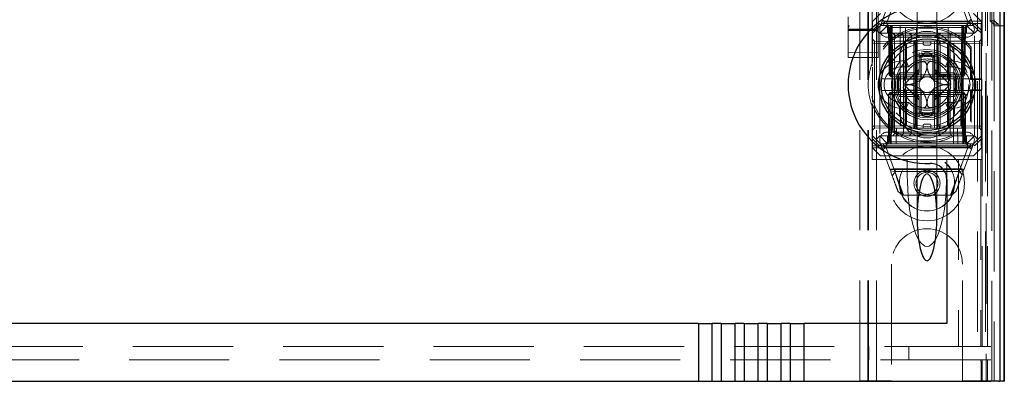
# Model space of a CAD drawing. Units: millimetres. Extents: x 11 to 205, y 5 to 292.
# Drawn here: x 86 to 98, y 113 to 117 of the extents above; entities that cross this region are included whole.
import ezdxf

# ---------------------------------------------------------------- set-up
doc = ezdxf.new("R2010")
doc.units = ezdxf.units.MM
doc.linetypes.add('HIDDEN', pattern=[1.905, 1.27, -0.635])

msp = doc.modelspace()

# ---------------------------------------------------------------- linework, layer by layer
at = {"color": 7, "linetype": 'HIDDEN', "lineweight": 18}
for p, q in [((96.323, 112.844), (96.323, 232.844)), ((96.423, 112.844), (96.423, 232.844)), ((97.703, 232.844), (97.703, 112.844)), ((97.803, 232.844), (97.803, 112.844)), ((96.313, 112.844), (96.313, 223.579)), ((96.213, 112.844), (96.213, 222.129)), ((97.991, 142.557), (97.991, 112.837)), ((96.063, 140.313), (96.063, 117.312)), ((96.443, 117.312), (96.443, 140.313)), ((97.761, 113.277), (97.761, 139.815)), ((97.813, 139.854), (97.813, 112.844)), ((97.831, 113.277), (97.831, 139.815)), ((97.883, 112.837), (97.883, 139.854)), ((97.911, 117.337), (97.911, 139.817)), ((97.911, 117.362), (97.911, 139.792)), ((97.991, 117.337), (97.991, 139.817)), ((97.862, 117.403), (97.862, 139.75)), ((96.938, 118.275), (96.938, 117.204)), ((97.188, 117.204), (97.188, 118.275)), ((96.668, 117.693), (96.561, 117.404)), ((97.578, 117.404), (97.471, 117.693)), ((97.526, 117.687), (97.653, 117.344)), ((96.473, 117.344), (96.598, 117.682)), ((96.368, 116.864), (96.368, 117.544)), ((96.473, 117.494), (96.373, 117.394)), ((97.753, 117.394), (97.653, 117.494)), ((97.76, 117.544), (97.76, 117.397)), ((96.07, 117.313), (96.062, 117.307)), ((97.76, 117.397), (96.368, 117.397)), ((97.749, 117.369), (96.368, 117.369)), ((96.373, 117.279), (96.373, 117.394)), ((96.373, 117.279), (96.462, 117.369)), ((96.473, 117.344), (96.418, 117.289)), ((96.444, 117.307), (96.436, 117.312)), ((96.462, 117.369), (96.473, 117.344)), ((96.563, 117.344), (96.463, 117.244)), ((96.473, 117.344), (96.563, 117.344)), ((96.53, 117.388), (97.591, 117.388)), ((96.538, 117.344), (96.563, 117.319)), ((96.573, 117.319), (96.548, 117.344)), ((96.585, 117.319), (96.559, 117.344)), ((96.563, 117.394), (97.563, 117.394)), ((96.563, 117.344), (96.623, 117.344)), ((96.563, 117.319), (97.563, 117.319)), ((96.563, 117.319), (96.563, 117.244)), ((96.573, 117.319), (96.584, 116.719)), ((96.585, 117.319), (96.595, 116.719)), ((96.598, 117.319), (96.598, 117.344)), ((96.598, 117.344), (96.598, 117.319)), ((96.609, 116.719), (96.598, 117.319)), ((96.598, 117.319), (96.609, 116.719)), ((96.61, 117.344), (96.61, 117.319)), ((96.61, 117.319), (96.61, 117.344)), ((96.62, 116.719), (96.61, 117.319)), ((96.61, 117.319), (97.516, 117.319)), ((96.61, 117.319), (96.62, 116.719)), ((96.61, 117.319), (96.61, 117.319)), ((96.623, 117.344), (96.623, 117.244)), ((96.928, 117.344), (96.623, 117.344)), ((96.634, 116.044), (96.623, 117.344)), ((96.723, 117.344), (96.728, 115.844)), ((96.789, 116.044), (96.792, 117.344)), ((96.928, 116.044), (96.928, 117.344)), ((97.198, 117.344), (96.928, 117.344)), ((97.198, 116.044), (97.198, 117.344)), ((97.503, 117.344), (97.198, 117.344)), ((97.337, 116.044), (97.333, 117.344)), ((97.397, 115.844), (97.403, 117.344)), ((97.503, 117.344), (97.491, 116.044)), ((97.503, 117.344), (97.563, 117.344)), ((97.503, 117.244), (97.503, 117.344)), ((97.516, 117.319), (97.506, 116.719)), ((97.516, 117.344), (97.516, 117.319)), ((97.527, 117.319), (97.517, 116.719)), ((97.517, 116.719), (97.527, 117.319)), ((97.527, 117.319), (97.527, 117.344)), ((97.527, 117.344), (97.527, 117.319)), ((97.531, 116.719), (97.541, 117.319)), ((97.566, 117.344), (97.541, 117.319)), ((97.542, 116.719), (97.552, 117.319)), ((97.578, 117.344), (97.552, 117.319)), ((97.663, 117.244), (97.563, 117.344)), ((97.563, 117.344), (97.653, 117.344)), ((97.563, 117.319), (97.588, 117.344)), ((97.563, 117.244), (97.563, 117.319)), ((97.663, 117.369), (97.653, 117.344)), ((97.708, 117.289), (97.653, 117.344)), ((97.663, 117.369), (97.753, 117.279)), ((97.76, 117.397), (97.749, 117.369)), ((97.749, 117.369), (97.749, 116.669)), ((97.753, 117.394), (97.753, 117.279)), ((97.862, 117.403), (97.913, 117.403)), ((97.911, 117.362), (97.862, 117.403)), ((97.963, 117.362), (97.911, 117.362)), ((97.911, 117.337), (97.991, 117.337)), ((97.913, 117.42), (97.913, 117.403)), ((97.913, 117.403), (97.963, 117.362)), ((97.913, 117.403), (97.913, 112.844)), ((97.963, 117.337), (97.963, 117.362)), ((97.991, 117.337), (98.04, 117.337)), ((96.063, 117.288), (96.063, 117.237)), ((96.063, 117.237), (96.063, 117.16)), ((96.223, 117.279), (96.083, 117.279)), ((96.223, 117.283), (96.159, 117.283)), ((96.424, 117.297), (96.223, 117.298)), ((96.347, 117.282), (96.223, 117.283)), ((96.423, 117.278), (96.223, 117.279)), ((96.418, 117.289), (96.373, 117.244)), ((96.373, 117.244), (96.373, 117.279)), ((96.373, 117.244), (96.373, 116.88)), ((96.463, 117.244), (96.418, 117.289)), ((96.443, 117.237), (96.443, 117.288)), ((96.443, 117.16), (96.443, 117.237)), ((96.623, 117.244), (96.463, 117.244)), ((96.463, 117.244), (96.463, 115.944)), ((97.563, 117.194), (96.563, 117.194)), ((96.623, 116.044), (96.623, 117.244)), ((96.623, 117.244), (97.503, 117.244)), ((96.628, 117.244), (96.653, 117.219)), ((96.653, 117.244), (96.653, 117.219)), ((96.653, 117.219), (96.673, 117.219)), ((96.653, 117.219), (96.653, 115.969)), ((96.673, 117.219), (97.063, 117.219)), ((96.738, 117.244), (96.763, 117.219)), ((96.763, 115.969), (96.763, 117.219)), ((96.838, 117.244), (96.863, 117.219)), ((96.863, 117.244), (96.863, 117.219)), ((96.863, 117.144), (96.863, 117.219)), ((96.938, 117.204), (96.938, 117.191)), ((97.063, 117.219), (97.213, 117.219)), ((97.188, 117.191), (97.188, 117.204)), ((97.238, 117.244), (97.213, 117.219)), ((97.213, 117.219), (97.213, 117.244)), ((97.213, 117.144), (97.213, 117.219)), ((97.213, 117.219), (97.356, 117.219)), ((97.378, 117.244), (97.356, 117.219)), ((97.356, 117.219), (97.423, 117.219)), ((97.356, 115.969), (97.356, 117.219)), ((97.423, 117.219), (97.523, 117.219)), ((97.663, 117.244), (97.503, 117.244)), ((97.503, 116.044), (97.503, 117.244)), ((97.523, 117.219), (97.54, 117.236)), ((97.523, 115.969), (97.523, 117.219)), ((97.708, 117.289), (97.663, 117.244)), ((97.663, 115.944), (97.663, 117.244)), ((97.753, 117.244), (97.708, 117.289)), ((97.753, 117.279), (97.753, 117.244)), ((97.753, 117.244), (97.753, 115.944)), ((96.063, 117.16), (96.063, 117.016)), ((96.398, 117.144), (96.373, 117.169)), ((96.373, 117.119), (96.398, 117.119)), ((96.398, 117.144), (96.398, 117.119)), ((96.898, 117.139), (96.398, 117.144)), ((96.398, 117.119), (96.898, 117.114)), ((96.398, 116.069), (96.398, 117.119)), ((96.443, 117.016), (96.443, 117.16)), ((96.673, 117.144), (97.063, 117.144)), ((96.788, 117.105), (96.788, 116.694)), ((96.797, 116.694), (96.797, 117.11)), ((96.805, 116.694), (96.805, 117.113)), ((96.898, 117.114), (96.898, 117.139)), ((96.923, 117.114), (96.898, 117.139)), ((96.898, 117.114), (96.898, 116.074)), ((96.898, 117.114), (96.923, 117.114)), ((96.923, 117.114), (96.898, 117.114)), ((96.913, 116.943), (96.913, 117.144)), ((96.923, 116.074), (96.923, 117.114)), ((96.938, 117.161), (96.938, 116.028)), ((97.013, 117.114), (97.013, 117.144)), ((97.033, 117.094), (97.093, 117.094)), ((97.063, 117.144), (97.213, 117.144)), ((97.113, 117.114), (97.113, 117.144)), ((97.156, 116.044), (97.156, 117.144)), ((97.188, 116.027), (97.188, 117.16)), ((97.228, 117.139), (97.203, 117.114)), ((97.203, 117.114), (97.228, 117.114)), ((97.203, 117.114), (97.203, 116.074)), ((97.228, 117.114), (97.203, 117.114)), ((97.213, 117.144), (97.223, 117.144)), ((97.223, 117.144), (97.496, 117.144)), ((97.728, 117.144), (97.228, 117.139)), ((97.228, 117.139), (97.228, 117.114)), ((97.228, 117.114), (97.728, 117.119)), ((97.228, 116.074), (97.228, 117.114)), ((97.321, 117.113), (97.321, 116.694)), ((97.328, 117.11), (97.328, 116.694)), ((97.338, 116.694), (97.338, 117.105)), ((97.623, 117.07), (97.615, 117.047)), ((97.623, 116.669), (97.623, 117.07)), ((97.753, 117.169), (97.728, 117.144)), ((97.728, 117.119), (97.728, 117.144)), ((97.728, 117.119), (97.753, 117.119)), ((97.728, 117.119), (97.728, 116.069)), ((96.063, 117.016), (96.063, 116.937)), ((96.223, 117.003), (96.063, 117.004)), ((96.443, 117.004), (96.223, 117.003)), ((96.443, 116.937), (96.443, 117.016)), ((96.913, 116.943), (96.913, 116.744)), ((96.963, 117.002), (96.963, 116.96)), ((96.963, 116.744), (96.963, 116.96)), ((97.163, 116.96), (97.163, 117.002)), ((97.163, 116.96), (97.163, 116.744)), ((97.213, 116.744), (97.213, 116.943)), ((97.615, 116.661), (97.615, 117.047)), ((96.063, 116.937), (96.223, 116.936)), ((96.223, 116.936), (96.443, 116.937)), ((96.368, 116.864), (96.368, 116.833)), ((96.373, 116.816), (96.373, 116.372)), ((96.743, 116.894), (96.798, 116.894)), ((96.743, 116.819), (96.828, 116.819)), ((96.798, 116.894), (96.828, 116.819)), ((97.327, 116.894), (97.297, 116.819)), ((97.297, 116.819), (97.383, 116.819)), ((97.327, 116.894), (97.383, 116.894)), ((96.584, 116.719), (96.595, 116.719)), ((96.61, 116.694), (96.584, 116.719)), ((96.595, 116.719), (96.62, 116.719)), ((96.595, 116.719), (96.621, 116.694)), ((96.61, 116.694), (96.609, 116.719)), ((96.609, 116.719), (96.61, 116.694)), ((96.61, 116.694), (96.621, 116.694)), ((96.62, 116.719), (96.621, 116.694)), ((97.506, 116.719), (96.62, 116.719)), ((96.621, 116.694), (96.62, 116.719)), ((96.621, 116.694), (96.655, 116.694)), ((96.697, 116.694), (96.655, 116.694)), ((96.697, 116.694), (96.913, 116.694)), ((96.913, 116.744), (96.714, 116.744)), ((96.964, 116.785), (96.787, 116.608)), ((96.913, 116.694), (96.913, 116.744)), ((96.913, 116.744), (96.963, 116.744)), ((96.913, 116.694), (96.963, 116.744)), ((96.913, 116.494), (96.913, 116.694)), ((96.913, 116.694), (97.213, 116.694)), ((96.933, 116.713), (96.933, 116.475)), ((97.338, 116.608), (97.162, 116.785)), ((97.163, 116.744), (97.213, 116.744)), ((97.163, 116.744), (97.213, 116.694)), ((97.193, 116.713), (97.193, 116.475)), ((97.206, 116.724), (97.206, 116.694)), ((97.21, 116.724), (97.21, 116.694)), ((97.213, 116.744), (97.213, 116.694)), ((97.412, 116.744), (97.213, 116.744)), ((97.213, 116.724), (97.213, 116.694)), ((97.213, 116.694), (97.429, 116.694)), ((97.221, 116.724), (97.221, 116.694)), ((97.229, 116.724), (97.229, 116.694)), ((97.247, 116.724), (97.247, 116.694)), ((97.25, 116.724), (97.25, 116.694)), ((97.251, 116.724), (97.251, 116.694)), ((97.251, 116.724), (97.251, 116.694)), ((97.252, 116.724), (97.252, 116.694)), ((97.253, 116.724), (97.253, 116.694)), ((97.254, 116.724), (97.254, 116.694)), ((97.277, 116.724), (97.273, 116.724)), ((97.273, 116.724), (97.273, 116.694)), ((97.274, 116.724), (97.274, 116.694)), ((97.281, 116.724), (97.281, 116.694)), ((97.281, 116.724), (97.281, 116.694)), ((97.285, 116.724), (97.285, 116.694)), ((97.285, 116.724), (97.285, 116.694)), ((97.288, 116.724), (97.288, 116.694)), ((97.294, 116.724), (97.294, 116.694)), ((97.295, 116.724), (97.3, 116.724)), ((97.295, 116.724), (97.295, 116.694)), ((97.296, 116.724), (97.296, 116.694)), ((97.3, 116.724), (97.3, 116.694)), ((97.317, 116.724), (97.317, 116.694)), ((97.318, 116.724), (97.318, 116.694)), ((97.318, 116.724), (97.318, 116.694)), ((97.324, 116.724), (97.324, 116.694)), ((97.325, 116.724), (97.325, 116.694)), ((97.325, 116.724), (97.325, 116.694)), ((97.344, 116.724), (97.344, 116.694)), ((97.348, 116.724), (97.348, 116.694)), ((97.355, 116.724), (97.355, 116.694)), ((97.36, 116.724), (97.36, 116.694)), ((97.363, 116.724), (97.363, 116.694)), ((97.471, 116.694), (97.429, 116.694)), ((97.471, 116.694), (97.505, 116.694)), ((97.506, 116.719), (97.505, 116.694)), ((97.531, 116.719), (97.505, 116.694)), ((97.505, 116.694), (97.516, 116.694)), ((97.506, 116.719), (97.531, 116.719)), ((97.516, 116.694), (97.517, 116.719)), ((97.542, 116.719), (97.516, 116.694)), ((97.517, 116.719), (97.516, 116.694)), ((97.542, 116.719), (97.531, 116.719)), ((96.488, 116.669), (96.772, 116.669)), ((96.772, 116.669), (96.78, 116.669)), ((96.787, 116.58), (96.964, 116.403)), ((97.162, 116.403), (97.338, 116.58)), ((97.346, 116.669), (97.353, 116.669)), ((97.353, 116.669), (97.638, 116.669)), ((97.615, 116.661), (97.623, 116.669)), ((97.615, 116.661), (97.758, 116.661)), ((97.638, 116.669), (97.749, 116.669)), ((97.749, 116.669), (97.758, 116.661)), ((97.758, 116.527), (97.758, 116.661)), ((96.772, 116.519), (96.488, 116.519)), ((96.573, 116.469), (96.598, 116.494)), ((96.573, 116.469), (96.598, 116.469)), ((96.573, 116.469), (96.573, 115.869)), ((96.595, 116.469), (96.585, 115.869)), ((96.621, 116.494), (96.595, 116.469)), ((96.62, 116.469), (96.595, 116.469)), ((96.598, 116.494), (96.598, 116.469)), ((96.621, 116.494), (96.598, 116.494)), ((96.598, 116.469), (97.528, 116.469)), ((96.598, 115.869), (96.598, 116.469)), ((96.61, 115.869), (96.62, 116.469)), ((96.62, 116.469), (96.61, 115.869)), ((96.621, 116.494), (96.62, 116.469)), ((96.62, 116.469), (96.621, 116.494)), ((96.62, 116.469), (97.506, 116.469)), ((96.655, 116.494), (96.621, 116.494)), ((96.697, 116.494), (96.655, 116.494)), ((96.913, 116.494), (96.697, 116.494)), ((96.714, 116.444), (96.913, 116.444)), ((96.78, 116.519), (96.772, 116.519)), ((96.788, 116.494), (96.788, 116.083)), ((96.797, 116.078), (96.797, 116.494)), ((96.805, 116.075), (96.805, 116.494)), ((97.213, 116.494), (96.913, 116.494)), ((96.913, 116.444), (96.913, 116.494)), ((96.963, 116.444), (96.913, 116.494)), ((96.963, 116.444), (96.913, 116.444)), ((96.913, 116.444), (96.913, 116.245)), ((96.963, 116.228), (96.963, 116.444)), ((97.213, 116.494), (97.163, 116.444)), ((97.213, 116.444), (97.163, 116.444)), ((97.163, 116.444), (97.163, 116.228)), ((97.213, 116.494), (97.213, 116.444)), ((97.429, 116.494), (97.213, 116.494)), ((97.213, 116.444), (97.412, 116.444)), ((97.213, 116.245), (97.213, 116.444)), ((97.321, 116.494), (97.321, 116.075)), ((97.328, 116.494), (97.328, 116.078)), ((97.338, 116.083), (97.338, 116.494)), ((97.353, 116.519), (97.346, 116.519)), ((97.638, 116.519), (97.353, 116.519)), ((97.471, 116.494), (97.429, 116.494)), ((97.505, 116.494), (97.471, 116.494)), ((97.505, 116.494), (97.506, 116.469)), ((97.531, 116.469), (97.505, 116.494)), ((97.506, 116.469), (97.505, 116.494)), ((97.528, 116.494), (97.505, 116.494)), ((97.506, 116.469), (97.516, 115.869)), ((97.531, 116.469), (97.506, 116.469)), ((97.516, 115.869), (97.506, 116.469)), ((97.528, 116.494), (97.528, 116.469)), ((97.528, 116.494), (97.553, 116.469)), ((97.528, 116.469), (97.553, 116.469)), ((97.528, 116.469), (97.528, 115.869)), ((97.541, 115.869), (97.531, 116.469)), ((97.553, 115.869), (97.553, 116.469)), ((97.623, 116.519), (97.615, 116.527)), ((97.758, 116.527), (97.615, 116.527)), ((97.615, 116.141), (97.615, 116.527)), ((97.623, 116.118), (97.623, 116.519)), ((97.749, 116.519), (97.638, 116.519)), ((97.758, 116.527), (97.749, 116.519)), ((97.749, 116.519), (97.749, 115.819)), ((96.368, 116.355), (96.368, 116.324)), ((96.368, 115.644), (96.368, 116.324)), ((96.828, 116.369), (96.743, 116.369)), ((96.828, 116.369), (96.798, 116.294)), ((97.297, 116.369), (97.327, 116.294)), ((97.383, 116.369), (97.297, 116.369)), ((96.373, 116.308), (96.373, 115.944)), ((96.798, 116.294), (96.743, 116.294)), ((96.913, 116.044), (96.913, 116.245)), ((96.963, 116.186), (96.963, 116.228)), ((97.163, 116.228), (97.163, 116.186)), ((97.383, 116.294), (97.327, 116.294)), ((96.373, 116.069), (96.398, 116.069)), ((96.898, 116.074), (96.398, 116.069)), ((96.398, 116.069), (96.398, 116.044)), ((96.898, 116.049), (96.898, 116.074)), ((96.898, 116.074), (96.923, 116.074)), ((96.898, 116.049), (96.923, 116.074)), ((96.923, 116.074), (96.898, 116.074)), ((97.013, 116.074), (97.013, 116.044)), ((97.093, 116.094), (97.033, 116.094)), ((97.113, 116.074), (97.113, 116.044)), ((97.203, 116.074), (97.228, 116.074)), ((97.203, 116.074), (97.228, 116.049)), ((97.228, 116.074), (97.203, 116.074)), ((97.728, 116.069), (97.228, 116.074)), ((97.228, 116.074), (97.228, 116.049)), ((97.615, 116.141), (97.623, 116.118)), ((97.728, 116.069), (97.753, 116.069)), ((97.728, 116.044), (97.728, 116.069)), ((96.373, 116.019), (96.398, 116.044)), ((96.373, 115.944), (96.418, 115.899)), ((96.373, 115.909), (96.373, 115.944)), ((96.398, 116.044), (96.898, 116.049)), ((96.418, 115.899), (96.463, 115.944)), ((96.563, 115.844), (96.463, 115.944)), ((96.463, 115.944), (97.663, 115.944)), ((96.563, 115.994), (97.563, 115.994)), ((96.563, 115.944), (96.563, 115.869)), ((96.623, 116.044), (97.503, 116.044)), ((96.653, 115.969), (96.628, 115.944)), ((96.673, 115.969), (96.653, 115.969)), ((96.673, 115.844), (96.675, 116.044)), ((97.063, 115.969), (96.673, 115.969)), ((96.763, 115.969), (96.738, 115.944)), ((96.863, 115.969), (96.838, 115.944)), ((96.863, 116.044), (96.863, 115.969)), ((96.938, 115.997), (96.938, 115.985)), ((96.938, 115.985), (96.938, 114.914)), ((97.213, 115.969), (97.063, 115.969)), ((97.188, 115.985), (97.188, 115.997)), ((97.188, 114.914), (97.188, 115.985)), ((97.213, 116.044), (97.213, 115.969)), ((97.213, 115.969), (97.238, 115.944)), ((97.356, 115.969), (97.213, 115.969)), ((97.228, 116.049), (97.728, 116.044)), ((97.356, 115.969), (97.378, 115.944)), ((97.423, 115.969), (97.356, 115.969)), ((97.523, 115.969), (97.423, 115.969)), ((97.451, 116.044), (97.453, 115.844)), ((97.54, 115.952), (97.523, 115.969)), ((97.563, 115.844), (97.663, 115.944)), ((97.563, 115.869), (97.563, 115.944)), ((97.663, 115.944), (97.708, 115.899)), ((97.708, 115.899), (97.753, 115.944)), ((97.728, 116.044), (97.753, 116.019)), ((97.753, 115.944), (97.753, 115.909)), ((96.368, 115.819), (97.749, 115.819)), ((96.462, 115.819), (96.373, 115.909)), ((96.373, 115.794), (96.373, 115.909)), ((96.473, 115.844), (96.418, 115.899)), ((96.462, 115.819), (96.473, 115.844)), ((96.563, 115.844), (96.473, 115.844)), ((96.6, 115.501), (96.473, 115.844)), ((96.563, 115.869), (96.538, 115.844)), ((96.573, 115.869), (96.548, 115.844)), ((96.585, 115.869), (96.559, 115.844)), ((97.563, 115.869), (96.563, 115.869)), ((97.563, 115.844), (96.563, 115.844)), ((96.598, 115.869), (96.598, 115.844)), ((96.61, 115.869), (96.61, 115.844)), ((97.516, 115.869), (96.61, 115.869)), ((96.61, 115.844), (96.61, 115.869)), ((97.516, 115.869), (97.516, 115.844)), ((97.516, 115.844), (97.516, 115.869)), ((97.516, 115.869), (97.516, 115.869)), ((97.653, 115.844), (97.526, 115.501)), ((97.528, 115.869), (97.528, 115.844)), ((97.566, 115.844), (97.541, 115.869)), ((97.553, 115.869), (97.578, 115.844)), ((97.588, 115.844), (97.563, 115.869)), ((97.653, 115.844), (97.563, 115.844)), ((97.653, 115.844), (97.708, 115.899)), ((97.663, 115.819), (97.653, 115.844)), ((97.753, 115.909), (97.663, 115.819)), ((97.749, 115.819), (97.76, 115.792)), ((97.753, 115.909), (97.753, 115.794)), ((96.368, 115.792), (97.76, 115.792)), ((96.373, 115.794), (96.473, 115.694)), ((97.653, 115.694), (96.473, 115.694)), ((97.596, 115.8), (96.535, 115.8)), ((96.548, 115.784), (96.655, 115.495)), ((97.563, 115.794), (96.563, 115.794)), ((97.471, 115.495), (97.578, 115.784)), ((97.653, 115.694), (97.753, 115.794)), ((97.76, 115.644), (97.76, 115.792)), ((96.813, 115.644), (96.368, 115.644)), ((96.813, 115.452), (96.813, 115.644)), ((97.063, 115.644), (96.813, 115.644)), ((97.313, 115.644), (97.063, 115.644)), ((97.463, 115.644), (97.313, 115.644)), ((97.313, 115.452), (97.313, 115.644)), ((97.463, 115.644), (97.463, 113.277)), ((97.744, 115.644), (97.463, 115.644)), ((97.744, 115.644), (97.76, 115.644)), ((97.744, 115.644), (97.744, 113.277)), ((96.593, 115.519), (97.533, 115.519)), ((96.655, 115.495), (96.6, 115.501)), ((96.622, 115.439), (96.664, 115.494)), ((96.65, 115.526), (97.487, 115.526)), ((96.766, 115.194), (96.658, 115.486)), ((96.664, 115.494), (97.474, 115.494)), ((97.47, 115.494), (97.36, 115.194)), ((97.526, 115.501), (97.471, 115.495)), ((97.474, 115.494), (97.51, 115.457)), ((96.751, 115.194), (96.696, 115.24)), ((97.375, 115.194), (96.751, 115.194)), ((97.43, 115.24), (97.375, 115.194)), ((96.613, 114.319), (96.613, 112.844)), ((97.513, 112.844), (97.513, 114.319)), ((73.663, 113.277), (97.463, 113.277)), ((96.325, 113.277), (96.325, 113.107)), ((96.833, 113.107), (96.833, 113.277)), ((97.463, 113.277), (97.744, 113.277)), ((97.744, 113.277), (97.761, 113.277)), ((97.831, 113.277), (97.761, 113.277)), ((97.871, 113.277), (97.831, 113.277)), ((97.745, 113.107), (73.381, 113.107)), ((97.761, 113.107), (97.745, 113.107)), ((97.745, 113.107), (97.745, 113.087)), ((97.749, 113.087), (97.745, 113.087)), ((97.749, 112.887), (97.749, 113.087)), ((97.761, 112.837), (97.761, 113.107)), ((97.831, 113.107), (97.761, 113.107)), ((97.831, 113.107), (97.871, 113.107)), ((97.831, 112.837), (97.831, 113.107)), ((96.213, 112.844), (96.413, 112.844)), ((96.613, 112.844), (96.413, 112.844)), ((97.713, 112.844), (97.513, 112.844)), ((97.713, 112.844), (97.913, 112.844)), ((97.755, 112.887), (97.749, 112.887)), ((97.749, 112.837), (97.749, 112.887)), ((97.755, 112.887), (97.755, 112.837))]:
    msp.add_line(p, q, dxfattribs=at)
at = {"color": 7, "linetype": 'Continuous', "lineweight": 25}
for p, q in [((97.988, 142.542), (97.988, 112.837)), ((98.038, 142.542), (98.038, 112.837)), ((98.04, 142.642), (98.04, 112.837)), ((98.04, 117.337), (98.043, 117.337)), ((98.043, 112.837), (98.043, 117.337)), ((96.788, 117.107), (96.788, 117.105)), ((97.338, 117.105), (97.338, 117.106)), ((96.988, 116.669), (96.988, 116.943)), ((97.138, 116.943), (97.138, 116.669)), ((96.814, 116.669), (96.988, 116.669)), ((97.138, 116.669), (97.312, 116.669)), ((96.988, 116.519), (96.814, 116.519)), ((96.988, 116.245), (96.988, 116.519)), ((97.138, 116.519), (97.138, 116.245)), ((97.312, 116.519), (97.138, 116.519)), ((96.788, 116.083), (96.788, 116.082)), ((97.338, 116.081), (97.338, 116.083)), ((96.938, 116.004), (96.938, 115.997)), ((97.313, 115.395), (97.313, 113.567)), ((94.165, 113.567), (76.96, 113.567)), ((94.165, 113.567), (94.165, 112.837)), ((94.165, 113.567), (94.342, 113.567)), ((94.342, 112.837), (94.342, 113.567)), ((94.456, 113.567), (94.342, 113.567)), ((94.456, 113.567), (94.456, 112.837)), ((94.456, 113.567), (94.633, 113.567)), ((94.633, 112.837), (94.633, 113.567)), ((94.747, 113.567), (94.633, 113.567)), ((94.747, 113.567), (94.747, 112.837)), ((94.747, 113.567), (94.924, 113.567)), ((94.924, 112.837), (94.924, 113.567)), ((95.038, 113.567), (94.924, 113.567)), ((95.038, 113.567), (95.038, 112.837)), ((95.038, 113.567), (95.215, 113.567)), ((95.215, 112.837), (95.215, 113.567)), ((95.329, 113.567), (95.215, 113.567)), ((95.329, 113.567), (95.329, 112.837)), ((95.329, 113.567), (95.506, 113.567)), ((95.506, 112.837), (95.506, 113.567)), ((97.313, 113.567), (95.506, 113.567)), ((76.96, 112.837), (94.165, 112.837)), ((94.165, 112.837), (94.342, 112.837)), ((94.342, 112.837), (94.456, 112.837)), ((94.456, 112.837), (94.633, 112.837)), ((94.633, 112.837), (94.747, 112.837)), ((94.747, 112.837), (94.924, 112.837)), ((94.924, 112.837), (95.038, 112.837)), ((95.038, 112.837), (95.215, 112.837)), ((95.215, 112.837), (95.329, 112.837)), ((95.329, 112.837), (95.506, 112.837)), ((95.506, 112.837), (97.874, 112.837)), ((97.974, 112.837), (97.874, 112.837)), ((97.974, 112.837), (97.988, 112.837)), ((98.038, 112.837), (97.988, 112.837)), ((98.038, 112.837), (98.04, 112.837)), ((98.04, 112.837), (98.043, 112.837))]:
    msp.add_line(p, q, dxfattribs=at)
at = {"color": 7, "linetype": 'HIDDEN', "lineweight": 18}
for centre, radius in [((97.063, 117.844), 0.475), ((97.063, 116.594), 0.53), ((97.063, 116.594), 0.445), ((97.063, 116.594), 0.42), ((97.063, 115.344), 0.475), ((97.063, 115.344), 0.352), ((97.063, 115.344), 0.35), ((97.063, 115.344), 0.165), ((97.063, 115.344), 0.14)]:
    msp.add_circle(centre, radius, dxfattribs=at)
at = {"color": 7, "linetype": 'Continuous', "lineweight": 25}
for radius in [0.61, 0.58]:
    msp.add_circle((97.063, 116.594), radius, dxfattribs=at)
for centre, radius, start, end in [((97.063, 116.594), 1, 87.612, 272.388), ((97.063, 116.594), 0.4, 85.904, 94.096), ((97.063, 116.594), 0.3, 174.2608, 185.7392), ((97.063, 116.594), 0.3, 354.2608, 5.7392), ((97.063, 116.594), 0.4, 265.904, 274.096), ((97.113, 115.395), 0.2, 0, 92.388)]:
    msp.add_arc(centre, radius, start, end, dxfattribs=at)
at = {"color": 7, "linetype": 'HIDDEN', "lineweight": 18}
for centre, radius, start, end in [((97.063, 116.594), 0.735, 40.3428, 161.0105), ((96.563, 117.294), 0.1, 90, 270), ((97.563, 117.294), 0.1, 270, 90), ((97.063, 116.594), 0.714, 39.3931, 320.6069), ((97.063, 116.919), 0.35, 353.5326, 186.4674), ((97.033, 117.114), 0.02, 180, 270), ((97.093, 117.114), 0.02, 270, 0), ((97.063, 116.594), 0.4, 94.096, 265.904), ((97.063, 116.594), 0.38, 66.7504, 113.2496), ((97.063, 116.594), 0.37, 74.3196, 105.6804), ((97.063, 116.594), 0.357, 73.7312, 106.2688), ((97.063, 116.594), 0.4, 0, 85.904), ((97.063, 116.594), 0.745, 158.7953, 201.2047), ((96.743, 116.594), 0.3, 90, 270), ((96.743, 116.594), 0.225, 90, 270), ((97.063, 116.594), 0.45, 140.6085, 219.3915), ((97.063, 116.594), 0.3, 120.0227, 149.9773), ((97.063, 116.594), 0.325, 43.8131, 136.1869), ((97.063, 116.594), 0.3, 109.4851, 120.0227), ((97.063, 116.594), 0.3, 70.5149, 109.4851), ((97.063, 116.594), 0.3, 59.9773, 70.5149), ((97.063, 116.594), 0.3, 30.0227, 59.9773), ((97.383, 116.594), 0.3, 270, 90), ((97.383, 116.594), 0.225, 270, 90), ((97.063, 116.594), 0.45, 320.6085, 39.3915), ((97.063, 116.594), 0.38, 156.7504, 203.2496), ((97.063, 116.594), 0.37, 164.3196, 195.6804), ((97.063, 116.594), 0.357, 163.7312, 196.2688), ((97.063, 116.594), 0.3, 160.5149, 199.4851), ((96.763, 116.694), 0.025, 270, 0), ((96.772, 116.694), 0.025, 270, 0), ((97.063, 116.594), 0.3, 149.9773, 160.5149), ((96.78, 116.694), 0.025, 270, 0), ((97.063, 116.594), 0.1, 45, 135), ((97.346, 116.694), 0.025, 180, 270), ((97.063, 116.594), 0.3, 19.4851, 30.0227), ((97.353, 116.694), 0.025, 180, 270), ((97.363, 116.694), 0.025, 180, 270), ((97.063, 116.594), 0.3, 340.5149, 19.4851), ((97.063, 116.594), 0.357, 343.7299, 16.2688), ((97.063, 116.594), 0.38, 336.7504, 23.2496), ((97.063, 116.594), 0.37, 344.3173, 15.6804), ((97.063, 116.594), 0.276, 177.0283, 182.9717), ((97.063, 116.594), 0.1, 135, 225), ((97.063, 116.594), 0.4, 274.096, 0), ((97.063, 116.594), 0.1, 315, 45), ((97.063, 116.594), 0.276, 357.0283, 2.9717), ((96.763, 116.494), 0.025, 0, 90), ((96.772, 116.494), 0.025, 0, 90), ((96.78, 116.494), 0.025, 0, 90), ((97.063, 116.594), 0.3, 199.4851, 210.0227), ((97.063, 116.594), 0.3, 210.0227, 239.9773), ((97.063, 116.594), 0.1, 225, 315), ((97.063, 116.594), 0.3, 300.0227, 329.9773), ((97.346, 116.494), 0.025, 90, 180), ((97.063, 116.594), 0.3, 329.9773, 340.5149), ((97.353, 116.494), 0.025, 90, 180), ((97.363, 116.494), 0.025, 90, 180), ((97.063, 116.594), 0.735, 198.9895, 319.6572), ((97.063, 116.594), 0.325, 223.8131, 316.1869), ((97.063, 116.594), 0.3, 239.9773, 250.5149), ((97.063, 116.594), 0.3, 289.4851, 300.0227), ((97.063, 116.269), 0.35, 173.5326, 6.4674), ((97.063, 116.594), 0.38, 246.7504, 293.2496), ((97.063, 116.594), 0.3, 250.5149, 289.4851), ((97.063, 116.594), 0.357, 253.7312, 286.2688), ((97.063, 116.594), 0.37, 254.3196, 285.6804), ((97.033, 116.074), 0.02, 90, 180), ((97.093, 116.074), 0.02, 0, 90), ((96.563, 115.894), 0.1, 90, 270), ((97.563, 115.894), 0.1, 270, 90), ((97.063, 114.319), 0.45, 360, 180)]:
    msp.add_arc(centre, radius, start, end, dxfattribs=at)
for centre, major_axis, ratio, start_param, end_param in [((96.655, 117.444), (0.092, 0.0917), 0.432259, 2.390003, 3.550707), ((97.472, 117.444), (0.103, -0.089), 0.449165, 5.799692, 6.960396), ((97.063, 117.204), (0.125, 0), 0.115121, 5.655589, 10.052374), ((97.063, 117.019), (0.26, 0.26), 0.57735, 5.965715, 6.08405), ((97.056, 116.594), (0.377, 0), 0.999848, 1.820842, 1.960484), ((97.069, 116.594), (0.377, 0), 0.999848, 1.181109, 1.320751), ((97.063, 116.601), (0, 0.377), 0.999848, 1.181109, 1.320751), ((97.045, 116.72), (0.108, 0.032), 0.886852, 2.123402, 2.887456), ((97.081, 116.72), (0.108, -0.032), 0.886852, 0.254137, 1.01819), ((97.063, 116.601), (0, 0.377), 0.999848, 4.962434, 5.102076), ((97.063, 116.587), (0, 0.377), 0.999848, 1.820842, 1.960484), ((97.045, 116.468), (-0.108, 0.032), 0.886852, 0.254137, 1.01819), ((97.081, 116.468), (-0.108, -0.032), 0.886852, 2.123402, 2.887456), ((97.063, 116.587), (0, 0.377), 0.999848, 4.322702, 4.462343), ((97.056, 116.594), (0.377, 0), 0.999848, 4.322702, 4.462344), ((97.069, 116.594), (0.377, 0), 0.999848, 4.962434, 5.102076), ((97.063, 115.985), (0.125, 0), 0.115121, 2.555682, 6.869096), ((96.653, 115.744), (0.103, -0.089), 0.449165, 2.6581, 3.818804), ((97.472, 115.744), (0.103, 0.089), 0.449165, 5.605974, 6.766678), ((97.063, 115.452), (0, -0.907), 0.275637, 4.712389, 6.283185), ((97.063, 115.452), (0, -0.907), 0.275637, 0, 1.570796)]:
    msp.add_ellipse(centre, major_axis=major_axis, ratio=ratio, start_param=start_param, end_param=end_param, dxfattribs=at)
at = {"color": 7, "linetype": 'Continuous', "lineweight": 25}
for start_param, end_param in [(0.606779, 5.676407), (5.676407, 6.889964)]:
    msp.add_ellipse((97.063, 114.914), major_axis=(0, -0.55), ratio=0.22723, start_param=start_param, end_param=end_param, dxfattribs=at)
at = {"color": 7, "linetype": 'HIDDEN', "lineweight": 18}
for points, knots in [([(96.063, 117.32), (96.063, 117.321), (96.063, 117.321), (96.064, 117.322), (96.066, 117.323), (96.067, 117.324), (96.07, 117.324), (96.071, 117.324), (96.073, 117.324)], [0, 0, 0, 0, 0.2202079, 0.3524071, 0.4873583, 0.6222838, 0.7544121, 1, 1, 1, 1]), ([(96.063, 117.312), (96.063, 117.312), (96.063, 117.31), (96.063, 117.306), (96.063, 117.299), (96.063, 117.293), (96.063, 117.289), (96.063, 117.288)], [0, 0, 0, 0, 0.012228, 0.32814, 0.5755, 0.913358, 1, 1, 1, 1]), ([(96.433, 117.324), (96.433, 117.328), (96.433, 117.335), (96.433, 117.343), (96.433, 117.347)], [0, 0, 0, 0, 0.500001, 1, 1, 1, 1]), ([(96.443, 117.32), (96.443, 117.32), (96.443, 117.321), (96.442, 117.322), (96.44, 117.323), (96.437, 117.324), (96.434, 117.324), (96.433, 117.324)], [0, 0, 0, 0, 0.078593, 0.210292, 0.473721, 0.736951, 1, 1, 1, 1]), ([(96.443, 117.288), (96.443, 117.289), (96.443, 117.293), (96.443, 117.299), (96.443, 117.306), (96.443, 117.31), (96.443, 117.312), (96.443, 117.312)], [0, 0, 0, 0, 0.086736, 0.42463, 0.671958, 0.98777, 1, 1, 1, 1]), ([(96.53, 117.388), (96.528, 117.39), (96.523, 117.395), (96.512, 117.403), (96.504, 117.409), (96.498, 117.413)], [0, 0, 0, 0, 0.258768, 0.517412, 1, 1, 1, 1]), ([(96.506, 117.344), (96.506, 117.344), (96.506, 117.345), (96.509, 117.349), (96.513, 117.356), (96.518, 117.365), (96.524, 117.376), (96.528, 117.384), (96.53, 117.388)], [0, 0, 0, 0, 0.156763, 0.316304, 0.480654, 0.650626, 0.825738, 1, 1, 1, 1]), ([(97.623, 117.424), (97.62, 117.421), (97.614, 117.415), (97.602, 117.403), (97.595, 117.394), (97.591, 117.388)], [0, 0, 0, 0, 0.253321, 0.50667, 1, 1, 1, 1]), ([(97.591, 117.388), (97.593, 117.384), (97.598, 117.376), (97.605, 117.365), (97.611, 117.356), (97.616, 117.349), (97.619, 117.345), (97.619, 117.344), (97.619, 117.344)], [0, 0, 0, 0, 0.1773, 0.354598, 0.525367, 0.688931, 0.846276, 1, 1, 1, 1]), ([(96.083, 117.298), (96.078, 117.297), (96.07, 117.296), (96.064, 117.295), (96.063, 117.295), (96.063, 117.294)], [0, 0, 0, 0, 0.535131, 0.784205, 1, 1, 1, 1]), ([(96.159, 117.283), (96.147, 117.283), (96.122, 117.283), (96.088, 117.285), (96.071, 117.287), (96.063, 117.288), (96.063, 117.288)], [0, 0, 0, 0, 0.313238, 0.644973, 0.993323, 1, 1, 1, 1]), ([(96.063, 117.281), (96.063, 117.281), (96.063, 117.28), (96.067, 117.279), (96.072, 117.279), (96.078, 117.279), (96.081, 117.279), (96.083, 117.279)], [0, 0, 0, 0, 0.217547, 0.43512, 0.651906, 0.866969, 1, 1, 1, 1]), ([(96.223, 117.298), (96.206, 117.298), (96.184, 117.298), (96.161, 117.298), (96.155, 117.298), (96.153, 117.298), (96.13, 117.298), (96.106, 117.298), (96.083, 117.298)], [0, 0, 0, 0, 0.3672831, 0.4629611, 0.4888092, 0.4962356, 0.4999967, 1, 1, 1, 1]), ([(96.443, 117.288), (96.435, 117.287), (96.418, 117.285), (96.384, 117.283), (96.359, 117.283), (96.347, 117.282)], [0, 0, 0, 0, 0.34433, 0.679626, 1, 1, 1, 1]), ([(96.423, 117.278), (96.425, 117.278), (96.43, 117.278), (96.436, 117.279), (96.44, 117.279), (96.442, 117.28), (96.443, 117.281), (96.443, 117.281)], [0, 0, 0, 0, 0.213114, 0.4262, 0.640074, 0.855664, 1, 1, 1, 1]), ([(97.496, 117.219), (97.511, 117.221), (97.528, 117.224), (97.538, 117.235), (97.539, 117.237)], [0, 0, 0, 0, 0.867688, 1, 1, 1, 1]), ([(96.977, 116.881), (96.996, 116.884), (97.045, 116.89), (97.068, 116.839), (97.055, 116.767), (97.024, 116.707), (97.01, 116.686), (97.001, 116.674), (96.994, 116.667), (96.992, 116.665)], [0, 0, 0, 0, 0.2059991, 0.5267359, 0.8575407, 0.9330808, 0.9608168, 0.9888352, 1, 1, 1, 1]), ([(97.134, 116.665), (97.131, 116.668), (97.123, 116.676), (97.109, 116.695), (97.083, 116.74), (97.06, 116.812), (97.067, 116.874), (97.108, 116.891), (97.141, 116.883), (97.149, 116.881)], [0, 0, 0, 0, 0.017287, 0.043853, 0.108761, 0.319935, 0.678214, 0.927251, 1, 1, 1, 1]), ([(97.221, 116.724), (97.221, 116.724), (97.222, 116.724), (97.23, 116.724), (97.241, 116.724), (97.249, 116.724), (97.253, 116.724)], [0, 0, 0, 0, 0.280599, 0.560151, 0.780303, 1, 1, 1, 1]), ([(97.281, 116.724), (97.276, 116.724), (97.268, 116.724), (97.258, 116.724), (97.254, 116.724)], [0, 0, 0, 0, 0.559419, 1, 1, 1, 1]), ([(97.294, 116.724), (97.292, 116.724), (97.289, 116.724), (97.283, 116.724), (97.281, 116.724)], [0, 0, 0, 0, 0.5598378, 1, 1, 1, 1]), ([(97.324, 116.724), (97.321, 116.724), (97.314, 116.724), (97.303, 116.724), (97.297, 116.724), (97.294, 116.724)], [0, 0, 0, 0, 0.280508, 0.560792, 1, 1, 1, 1]), ([(97.311, 116.724), (97.311, 116.724), (97.313, 116.724), (97.318, 116.724), (97.322, 116.724), (97.325, 116.724)], [0, 0, 0, 0, 0.207219, 0.603678, 1, 1, 1, 1]), ([(97.363, 116.724), (97.363, 116.724), (97.361, 116.724), (97.352, 116.724), (97.339, 116.724), (97.329, 116.724), (97.324, 116.724)], [0, 0, 0, 0, 0.280085, 0.559868, 0.780099, 1, 1, 1, 1]), ([(96.992, 116.665), (96.991, 116.663), (96.986, 116.659), (96.975, 116.649), (96.948, 116.631), (96.889, 116.603), (96.827, 116.59), (96.798, 116.603), (96.787, 116.608)], [0, 0, 0, 0, 0.012311, 0.041209, 0.092768, 0.247903, 0.70558, 1, 1, 1, 1]), ([(96.787, 116.58), (96.799, 116.585), (96.83, 116.599), (96.893, 116.585), (96.955, 116.553), (96.975, 116.539), (96.986, 116.53), (96.991, 116.524), (96.992, 116.523)], [0, 0, 0, 0, 0.303691, 0.805873, 0.913777, 0.952346, 0.991342, 1, 1, 1, 1]), ([(97.338, 116.608), (97.327, 116.603), (97.296, 116.589), (97.232, 116.603), (97.171, 116.635), (97.151, 116.649), (97.14, 116.658), (97.135, 116.664), (97.134, 116.665)], [0, 0, 0, 0, 0.303691, 0.805873, 0.913777, 0.952346, 0.991342, 1, 1, 1, 1]), ([(97.134, 116.523), (97.135, 116.525), (97.14, 116.529), (97.151, 116.539), (97.177, 116.557), (97.236, 116.585), (97.299, 116.599), (97.327, 116.585), (97.338, 116.58)], [0, 0, 0, 0, 0.012311, 0.041209, 0.092768, 0.247903, 0.70558, 1, 1, 1, 1]), ([(96.992, 116.523), (96.995, 116.52), (97.003, 116.512), (97.017, 116.493), (97.042, 116.448), (97.066, 116.376), (97.059, 116.314), (97.018, 116.297), (96.984, 116.305), (96.977, 116.307)], [0, 0, 0, 0, 0.017287, 0.043853, 0.108761, 0.319935, 0.678214, 0.927251, 1, 1, 1, 1]), ([(97.149, 116.307), (97.129, 116.304), (97.08, 116.298), (97.058, 116.349), (97.071, 116.421), (97.101, 116.481), (97.115, 116.502), (97.125, 116.514), (97.132, 116.521), (97.134, 116.523)], [0, 0, 0, 0, 0.2059991, 0.5267359, 0.8575407, 0.9330808, 0.9608168, 0.9888352, 1, 1, 1, 1]), ([(97.063, 115.969), (97.031, 115.966), (96.985, 115.963), (96.943, 115.948), (96.931, 115.944)], [0, 0, 0, 0, 0.70656, 1, 1, 1, 1]), ([(97.538, 115.949), (97.528, 115.958), (97.517, 115.969), (97.498, 115.969), (97.496, 115.969)], [0, 0, 0, 0, 0.855881, 1, 1, 1, 1]), ([(96.535, 115.8), (96.532, 115.804), (96.527, 115.812), (96.52, 115.823), (96.514, 115.832), (96.51, 115.839), (96.507, 115.843), (96.506, 115.844), (96.506, 115.844)], [0, 0, 0, 0, 0.1773003, 0.3545983, 0.5253673, 0.6889307, 0.8462756, 1, 1, 1, 1]), ([(97.62, 115.844), (97.62, 115.844), (97.619, 115.843), (97.617, 115.839), (97.613, 115.832), (97.608, 115.823), (97.603, 115.812), (97.598, 115.804), (97.596, 115.8)], [0, 0, 0, 0, 0.1577397, 0.3179915, 0.4826007, 0.6523212, 0.826726, 1, 1, 1, 1]), ([(96.502, 115.764), (96.505, 115.767), (96.512, 115.773), (96.523, 115.785), (96.53, 115.794), (96.535, 115.8)], [0, 0, 0, 0, 0.253321, 0.50667, 1, 1, 1, 1]), ([(97.596, 115.8), (97.599, 115.798), (97.604, 115.794), (97.615, 115.787), (97.623, 115.782), (97.629, 115.778)], [0, 0, 0, 0, 0.26092, 0.521793, 1, 1, 1, 1]), ([(96.65, 115.526), (96.644, 115.525), (96.631, 115.524), (96.611, 115.523), (96.598, 115.522), (96.592, 115.521)], [0, 0, 0, 0, 0.371555, 0.685602, 1, 1, 1, 1]), ([(96.696, 115.24), (96.695, 115.243), (96.692, 115.251), (96.671, 115.307), (96.64, 115.39), (96.613, 115.464), (96.6, 115.501)], [0, 0, 0, 0, 0.24478, 0.492157, 0.743817, 1, 1, 1, 1]), ([(96.664, 115.494), (96.664, 115.496), (96.662, 115.499), (96.654, 115.517), (96.65, 115.526)], [0, 0, 0, 0, 0.526311, 1, 1, 1, 1]), ([(96.655, 115.495), (96.668, 115.452), (96.695, 115.367), (96.726, 115.271), (96.747, 115.206), (96.75, 115.198), (96.751, 115.194)], [0, 0, 0, 0, 0.254712, 0.505969, 0.753969, 1, 1, 1, 1]), ([(97.375, 115.194), (97.376, 115.198), (97.379, 115.206), (97.399, 115.271), (97.43, 115.367), (97.457, 115.452), (97.471, 115.495)], [0, 0, 0, 0, 0.2460312, 0.4940309, 0.7452882, 1, 1, 1, 1]), ([(97.526, 115.501), (97.512, 115.464), (97.485, 115.39), (97.455, 115.307), (97.434, 115.251), (97.431, 115.243), (97.43, 115.24)], [0, 0, 0, 0, 0.256183, 0.507843, 0.75522, 1, 1, 1, 1]), ([(97.534, 115.523), (97.528, 115.523), (97.517, 115.524), (97.501, 115.525), (97.491, 115.525), (97.487, 115.526)], [0, 0, 0, 0, 0.375854, 0.68766, 1, 1, 1, 1])]:
    msp.add_open_spline(points, degree=3, knots=knots, dxfattribs=at)
msp.add_open_spline([(96.073, 117.348), (96.073, 117.344), (96.073, 117.335), (96.073, 117.328), (96.073, 117.324)], degree=3, dxfattribs=at)
at = {"color": 7, "linetype": 'Continuous', "lineweight": 25}
for points, knots in [([(96.988, 116.943), (96.988, 116.949), (96.99, 116.961), (96.999, 116.977), (97.013, 116.988), (97.026, 116.992), (97.033, 116.993), (97.034, 116.993)], [0, 0, 0, 0, 0.2465506, 0.4934669, 0.729235, 0.9468787, 1, 1, 1, 1]), ([(97.091, 116.993), (97.097, 116.992), (97.107, 116.99), (97.121, 116.982), (97.131, 116.969), (97.137, 116.956), (97.138, 116.947), (97.138, 116.943)], [0, 0, 0, 0, 0.204694, 0.409151, 0.620131, 0.846162, 1, 1, 1, 1]), ([(96.764, 116.624), (96.765, 116.629), (96.768, 116.64), (96.777, 116.654), (96.79, 116.664), (96.803, 116.669), (96.811, 116.669), (96.814, 116.669)], [0, 0, 0, 0, 0.219102, 0.438078, 0.66063, 0.891023, 1, 1, 1, 1]), ([(96.814, 116.519), (96.808, 116.52), (96.797, 116.521), (96.781, 116.53), (96.77, 116.543), (96.765, 116.555), (96.765, 116.563), (96.764, 116.564)], [0, 0, 0, 0, 0.239308, 0.478795, 0.713093, 0.938714, 1, 1, 1, 1]), ([(97.312, 116.669), (97.317, 116.668), (97.329, 116.667), (97.344, 116.658), (97.355, 116.645), (97.36, 116.633), (97.361, 116.626), (97.361, 116.624)], [0, 0, 0, 0, 0.239308, 0.478795, 0.713093, 0.938714, 1, 1, 1, 1]), ([(97.361, 116.564), (97.36, 116.559), (97.358, 116.548), (97.349, 116.534), (97.335, 116.524), (97.322, 116.52), (97.314, 116.519), (97.312, 116.519)], [0, 0, 0, 0, 0.219102, 0.438078, 0.66063, 0.891023, 1, 1, 1, 1]), ([(97.034, 116.195), (97.029, 116.196), (97.018, 116.198), (97.005, 116.206), (96.994, 116.219), (96.989, 116.232), (96.988, 116.241), (96.988, 116.245)], [0, 0, 0, 0, 0.204694, 0.409151, 0.620131, 0.846162, 1, 1, 1, 1]), ([(97.138, 116.245), (97.137, 116.239), (97.136, 116.227), (97.126, 116.211), (97.112, 116.2), (97.1, 116.196), (97.093, 116.195), (97.091, 116.195)], [0, 0, 0, 0, 0.2465506, 0.4934669, 0.729235, 0.9468787, 1, 1, 1, 1])]:
    msp.add_open_spline(points, degree=3, knots=knots, dxfattribs=at)

doc.saveas('drawing.dxf')
